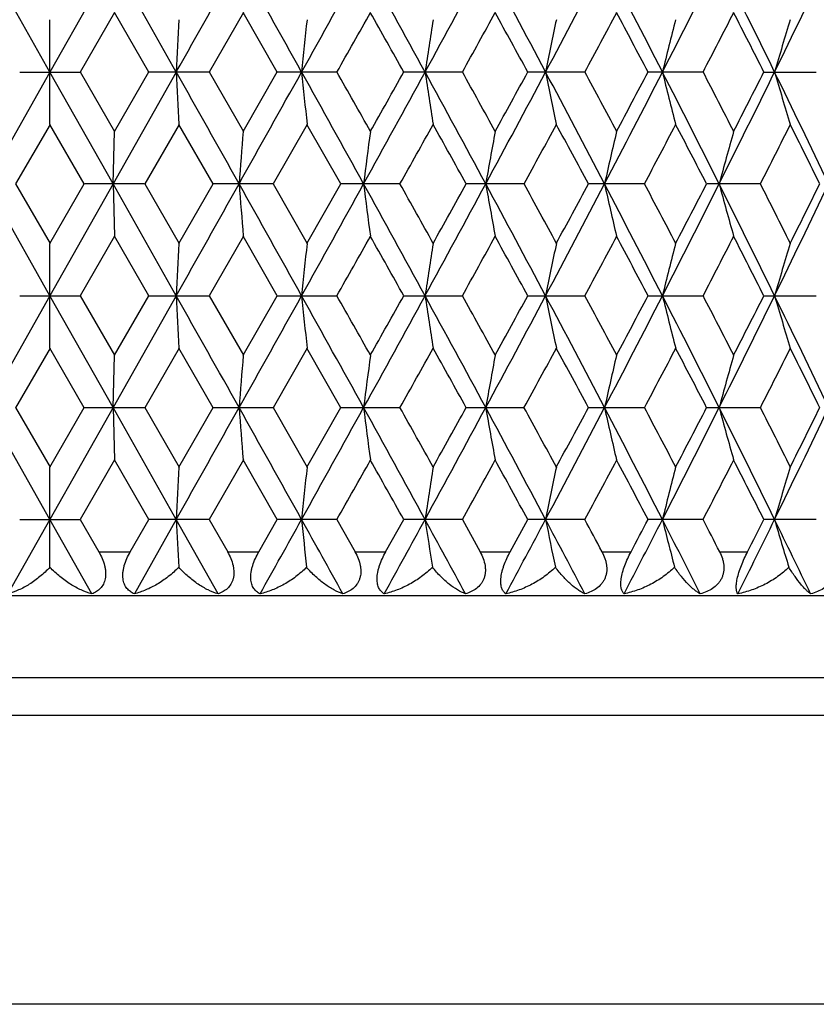
# Model space of a CAD drawing. Units: inches. Extents: x 0 to 11, y 0 to 8.5.
# Drawn here: x 5.2 to 5.4, y 4.8 to 5.1 of the extents above; entities that cross this region are included whole.
import ezdxf

# ---------------------------------------------------------------- set-up
doc = ezdxf.new("R2010")
doc.units = ezdxf.units.IN
doc.header["$LTSCALE"] = 0.605
doc.header["$MEASUREMENT"] = 0
doc.layers.get('0').update_dxf_attribs({"linetype": 'CONTINUOUS'})

msp = doc.modelspace()

# ---------------------------------------------------------------- linework, layer by layer
at = {"color": 7, "linetype": 'Continuous'}
for p, q in [((5.18294, 5.04874), (5.16851, 5.07429)), ((5.19737, 5.07429), (5.18294, 5.04874)), ((5.21177, 5.04874), (5.19737, 5.07429)), ((5.18294, 5.03681), (5.18294, 5.06068)), ((5.19771, 5.06233), (5.18986, 5.04872)), ((5.2055, 5.04872), (5.19766, 5.06233)), ((5.22709, 5.06233), (5.21929, 5.04872)), ((5.23481, 5.04872), (5.22703, 5.06233)), ((5.18294, 5.04874), (5.16851, 5.0232)), ((5.17605, 5.04874), (5.18983, 5.04874)), ((5.19737, 5.0232), (5.18294, 5.04874)), ((5.18986, 5.04876), (5.19771, 5.03515)), ((5.21177, 5.04874), (5.19737, 5.0232)), ((5.19766, 5.03515), (5.2055, 5.04876)), ((5.21925, 5.04874), (5.20553, 5.04874)), ((5.21929, 5.04876), (5.22709, 5.03515)), ((5.22703, 5.03515), (5.23481, 5.04876)), ((5.2484, 5.04874), (5.23483, 5.04874)), ((5.27706, 5.04874), (5.26375, 5.04874)), ((5.30499, 5.04874), (5.29204, 5.04874)), ((5.332, 5.04874), (5.31951, 5.04874)), ((5.34594, 5.04874), (5.35787, 5.04874)), ((5.18297, 5.03679), (5.17511, 5.02318)), ((5.19077, 5.02318), (5.18291, 5.03679)), ((5.21243, 5.03679), (5.20459, 5.02318)), ((5.22019, 5.02318), (5.21237, 5.03679)), ((5.24167, 5.03679), (5.23391, 5.02318)), ((5.24933, 5.02318), (5.24161, 5.03679)), ((5.19737, 5.0232), (5.19768, 5.03513)), ((5.18294, 4.99765), (5.16851, 5.0232)), ((5.17511, 5.02321), (5.18297, 5.0096)), ((5.18291, 5.0096), (5.19077, 5.02321)), ((5.19737, 5.0232), (5.18294, 4.99765)), ((5.20456, 5.0232), (5.1908, 5.0232)), ((5.19737, 5.0232), (5.19768, 5.01126)), ((5.21177, 4.99765), (5.19737, 5.0232)), ((5.20459, 5.02321), (5.21243, 5.0096)), ((5.21237, 5.0096), (5.22019, 5.02321)), ((5.23388, 5.0232), (5.22022, 5.0232)), ((5.23391, 5.02321), (5.24167, 5.0096)), ((5.24161, 5.0096), (5.24933, 5.02321)), ((5.26281, 5.0232), (5.24935, 5.0232)), ((5.29113, 5.0232), (5.27799, 5.0232)), ((5.31862, 5.0232), (5.30589, 5.0232)), ((5.34509, 5.0232), (5.33287, 5.0232)), ((5.19771, 5.01125), (5.18986, 4.99764)), ((5.2055, 4.99764), (5.19766, 5.01125)), ((5.22709, 5.01125), (5.21929, 4.99764)), ((5.23481, 4.99764), (5.22703, 5.01125)), ((5.18294, 4.98572), (5.18294, 5.00959)), ((5.18294, 4.99765), (5.16851, 4.97211)), ((5.17605, 4.99765), (5.18983, 4.99765)), ((5.19737, 4.97211), (5.18294, 4.99765)), ((5.18986, 4.99767), (5.19771, 4.98406)), ((5.21177, 4.99765), (5.19737, 4.97211)), ((5.19766, 4.98406), (5.2055, 4.99767)), ((5.20553, 4.99765), (5.21925, 4.99765)), ((5.21929, 4.99767), (5.22709, 4.98406)), ((5.22703, 4.98406), (5.23481, 4.99767)), ((5.23483, 4.99765), (5.2484, 4.99765)), ((5.26375, 4.99765), (5.27706, 4.99765)), ((5.29204, 4.99765), (5.30499, 4.99765)), ((5.31951, 4.99765), (5.332, 4.99765)), ((5.34594, 4.99765), (5.35787, 4.99765)), ((5.18297, 4.9857), (5.17511, 4.97209)), ((5.19077, 4.97209), (5.18291, 4.9857)), ((5.21243, 4.9857), (5.20459, 4.97209)), ((5.22019, 4.97209), (5.21237, 4.9857)), ((5.24167, 4.9857), (5.23391, 4.97209)), ((5.24933, 4.97209), (5.24161, 4.9857)), ((5.19737, 4.97211), (5.19768, 4.98404)), ((5.18294, 4.94656), (5.16851, 4.97211)), ((5.17511, 4.97212), (5.18297, 4.95851)), ((5.18291, 4.95851), (5.19077, 4.97212)), ((5.19737, 4.97211), (5.18294, 4.94656)), ((5.1908, 4.97211), (5.20456, 4.97211)), ((5.19737, 4.97211), (5.19768, 4.96017)), ((5.21177, 4.94656), (5.19737, 4.97211)), ((5.20459, 4.97212), (5.21243, 4.95851)), ((5.21237, 4.95851), (5.22019, 4.97212)), ((5.22022, 4.97211), (5.23388, 4.97211)), ((5.23391, 4.97212), (5.24167, 4.95851)), ((5.24161, 4.95851), (5.24933, 4.97212)), ((5.24935, 4.97211), (5.26281, 4.97211)), ((5.27798, 4.97211), (5.29113, 4.97211)), ((5.30589, 4.97211), (5.31862, 4.97211)), ((5.33287, 4.97211), (5.34509, 4.97211)), ((5.19771, 4.96016), (5.18986, 4.94655)), ((5.2055, 4.94655), (5.19766, 4.96016)), ((5.22709, 4.96016), (5.21929, 4.94655)), ((5.23481, 4.94655), (5.22703, 4.96016)), ((5.18294, 4.93567), (5.18294, 4.9585)), ((5.18294, 4.94656), (5.17335, 4.9296)), ((5.17605, 4.94656), (5.18983, 4.94656)), ((5.19252, 4.9296), (5.18294, 4.94656)), ((5.18986, 4.94658), (5.19412, 4.9392)), ((5.20125, 4.9392), (5.2055, 4.94658)), ((5.21177, 4.94656), (5.20221, 4.9296)), ((5.21926, 4.94656), (5.20553, 4.94656)), ((5.22131, 4.9296), (5.21177, 4.94656)), ((5.21929, 4.94658), (5.22352, 4.9392)), ((5.2306, 4.9392), (5.23481, 4.94658)), ((5.24841, 4.94656), (5.23483, 4.94656)), ((5.24844, 4.94658), (5.25261, 4.9392)), ((5.25958, 4.9392), (5.26373, 4.94658)), ((5.27706, 4.94656), (5.26375, 4.94656)), ((5.27709, 4.94658), (5.28118, 4.9392)), ((5.28799, 4.9392), (5.29203, 4.94658)), ((5.30499, 4.94656), (5.29204, 4.94656)), ((5.332, 4.94656), (5.31951, 4.94656)), ((5.35787, 4.94656), (5.34594, 4.94656)), ((5.19409, 4.93918), (5.20127, 4.93918)), ((5.22349, 4.93918), (5.23062, 4.93918)), ((5.25258, 4.93918), (5.2596, 4.93918)), ((5.28114, 4.93918), (5.288, 4.93918)), ((5.30895, 4.93918), (5.3156, 4.93918)), ((5.33581, 4.93918), (5.34219, 4.93918)), ((4.85494, 4.92918), (5.51094, 4.92918)), ((4.85994, 4.91052), (5.50594, 4.91052)), ((4.85494, 4.90186), (5.51094, 4.90186)), ((5.51094, 4.83587), (4.85494, 4.83587))]:
    msp.add_line(p, q, dxfattribs=at)
for centre, radius, start, end in [((-6.91031, 11.87492), 13.91192, 330.615299, 330.735964), ((-3.49634, 0.18589), 9.99889, 29.100226, 29.267883), ((-1.5739, 8.84214), 7.799, 330.89603, 331.110587), ((-0.3276, 1.99363), 6.37579, 28.631394, 28.893254), ((0.54088, 7.63012), 5.38652, 331.36491, 331.67403), ((1.18771, 2.86676), 4.65187, 27.97299, 28.32983), ((1.68488, 6.96697), 4.08907, 332.02334, 332.42787), ((2.08313, 3.38928), 3.63992, 27.12332, 27.57601), ((2.40696, 6.54256), 3.27619, 332.87303, 333.37387), ((2.67814, 3.74173), 2.97294, 26.08063, 26.63004), ((2.90669, 6.24407), 2.71856, 333.91575, 334.51365), ((10.55696, 4.7756), 5.35216, 176.94674, 177.07468), ((7.94511, 4.77336), 2.71871, 173.93368, 174.18656), ((-1.21454, 8.71008), 7.42804, 330.467925, 330.588504), ((-0.5544, 1.78649), 6.67029, 29.279426, 29.413537), ((7.10723, 4.76972), 1.85971, 170.99905, 171.37114), ((0.73741, 7.56645), 5.19111, 330.98707, 331.15869), ((1.07989, 2.74661), 4.80019, 28.65845, 28.84374), ((6.71212, 4.76478), 1.44421, 168.1773, 168.66063), ((1.81495, 6.92805), 3.96391, 331.69861, 331.9218), ((2.02574, 3.30889), 3.72503, 27.84402, 28.08102), ((6.49332, 4.75869), 1.20596, 165.49795, 166.08288), ((2.50323, 6.51475), 3.18613, 332.60457, 332.87988), ((2.64676, 3.68326), 3.0249, 26.83408, 27.12334), ((6.35684, 4.75312), 1.05091, 162.98314, 163.66241), ((-6.87757, -1.75904), 13.87437, 29.263844, 29.384836), ((10.55792, 5.32194), 5.35312, 182.92544, 183.05335), ((-3.49734, 9.91209), 10, 330.732371, 330.90001), ((-1.55954, 1.26329), 7.78259, 28.88923, 29.104242), ((7.94555, 5.32417), 2.71914, 185.81365, 186.06649), ((-1.32829, 1.3231), 7.5587, 29.412654, 29.531152), ((-0.326, 8.10293), 6.37396, 331.107024, 331.36896), ((-0.65429, 8.36711), 6.78487, 330.587926, 330.719776), ((0.54972, 2.47215), 5.37646, 28.3258, 28.6355), ((7.10752, 5.32781), 1.86, 188.62918, 189.0012), ((0.68146, 2.50009), 5.25505, 28.84256, 29.0121), ((1.18966, 7.22964), 4.64964, 331.67047, 332.02748), ((1.02788, 7.37936), 4.8595, 331.15781, 331.34084), ((1.69117, 3.1338), 4.08197, 27.57197, 27.97721), ((6.71233, 5.33276), 1.44444, 191.33978, 191.82302), ((1.78173, 3.15161), 4.0016, 28.07955, 28.30065), ((2.08505, 6.70718), 3.63775, 332.42431, 332.87728), ((1.99397, 6.80542), 3.76098, 331.92062, 332.15536), ((2.4118, 3.55735), 3.27077, 26.62599, 27.12765), ((6.49349, 5.33885), 1.20614, 193.91762, 194.50244), ((2.48124, 3.57137), 3.21088, 27.12158, 27.39478), ((2.67992, 6.35484), 2.97094, 333.37031, 333.92009), ((2.6254, 6.42506), 3.04885, 332.87839, 333.16539), ((2.9106, 3.85528), 2.71422, 25.48622, 26.08508), ((6.35705, 5.34443), 1.05113, 196.33819, 197.01729), ((-0.06682, 8.01359), 6.11129, 330.703723, 330.849931), ((0.39737, 2.31861), 5.57987, 28.99286, 29.15276), ((1.348, 7.18031), 4.49464, 331.31883, 331.5164), ((1.6137, 3.03719), 4.19242, 28.27542, 28.48683), ((2.19665, 6.6743), 3.53173, 332.12732, 332.37681), ((2.36973, 3.48963), 3.33645, 27.36349, 27.62697), ((2.76594, 6.32991), 2.89133, 333.13127, 333.43321), ((2.88813, 3.80456), 2.75476, 26.25507, 26.57113), ((8.80914, 4.74899), 3.5935, 175.43281, 175.62368), ((7.43856, 4.74604), 2.20153, 172.45444, 172.76764), ((6.87886, 4.74173), 1.62106, 169.57229, 170.00089), ((6.58869, 4.73619), 1.31094, 166.81844, 167.35358), ((6.42021, 4.72958), 1.12354, 164.21963, 164.8511), ((-6.87292, 11.80279), 13.86902, 330.615235, 330.736274), ((-3.48177, 0.143), 9.98217, 29.099784, 29.267723), ((8.8102, 5.29749), 3.59455, 184.37643, 184.56723), ((-1.554, 8.78002), 7.77625, 330.895777, 331.110965), ((-0.31707, 1.94837), 6.36377, 28.630787, 28.893143), ((7.43918, 5.30044), 2.20216, 187.23253, 187.54563), ((-0.14001, 1.99186), 6.19515, 29.151069, 29.295299), ((0.55437, 7.57171), 5.37116, 331.36446, 331.67447), ((0.33045, 7.76497), 5.65643, 330.84848, 331.00622), ((1.19585, 2.82006), 4.64262, 27.97222, 28.32977), ((6.87931, 5.30475), 1.62151, 189.99934, 190.42782), ((1.30884, 2.84474), 4.53924, 28.48461, 28.68024), ((1.69506, 6.91053), 4.07757, 332.0227, 332.42838), ((1.57585, 7.02964), 4.23543, 331.51443, 331.72369), ((2.08975, 3.34165), 3.63245, 27.12238, 27.57601), ((6.58904, 5.31029), 1.31131, 192.64671, 193.18169), ((2.17253, 3.3594), 3.55899, 27.62421, 27.87179), ((2.41512, 6.48735), 3.26705, 332.8722, 333.37444), ((2.34554, 6.56933), 3.36371, 332.3743, 332.63565), ((2.6837, 3.69343), 2.96672, 26.07952, 26.63009), ((6.42051, 5.3169), 1.12385, 195.14925, 195.78053), ((2.74974, 3.70833), 2.90946, 26.56783, 26.86789), ((2.91348, 6.18971), 2.71102, 333.91472, 334.51429), ((2.87145, 6.25011), 2.77338, 333.43016, 333.74411), ((-1.19645, 8.64877), 7.40725, 330.46772, 330.588644), ((-0.54532, 1.74056), 6.65985, 29.278882, 29.41321), ((0.74953, 7.50868), 5.17727, 330.9867, 331.15879), ((1.08704, 2.6995), 4.79201, 28.65776, 28.84337), ((1.82401, 6.87212), 3.95364, 331.69808, 331.92186), ((2.0316, 3.26095), 3.71838, 27.84319, 28.08062), ((2.51044, 6.45997), 3.17803, 332.60388, 332.87991), ((2.6517, 3.63473), 3.01933, 26.8331, 27.1229), ((10.559, 4.72439), 5.35421, 176.94665, 177.07453), ((7.94615, 4.72216), 2.71975, 173.93351, 174.18628), ((7.10794, 4.71851), 1.86043, 170.99879, 171.37073), ((6.71267, 4.71357), 1.44477, 168.17698, 168.6601), ((6.49377, 4.70747), 1.20643, 165.49755, 166.08223), ((6.36222, 4.70041), 1.05653, 162.98436, 163.65999), ((-6.9151, -1.83118), 13.9174, 29.263906, 29.384524), ((10.55794, 5.27084), 5.35314, 182.92528, 183.05319), ((-3.4928, 9.85852), 9.99483, 330.732064, 330.89979), ((-1.57538, 1.20346), 7.80068, 28.889225, 29.103736), ((7.94556, 5.27307), 2.71915, 185.81334, 186.06618), ((-1.33795, 1.26661), 7.56976, 29.412392, 29.530713), ((-0.32575, 8.05175), 6.37369, 331.106625, 331.368573), ((-0.65391, 8.31586), 6.78445, 330.587529, 330.719383), ((0.54018, 2.41593), 5.38729, 28.32573, 28.6348), ((7.10752, 5.27671), 1.86, 188.62871, 189.00075), ((0.67613, 2.4461), 5.26112, 28.84216, 29.0115), ((1.18891, 7.179), 4.65051, 331.66998, 332.02692), ((1.02706, 7.32878), 4.86046, 331.15729, 331.34028), ((1.68449, 3.07924), 4.0895, 27.57183, 27.97632), ((6.71234, 5.28165), 1.44443, 191.33917, 191.82243), ((1.77824, 3.09869), 4.00554, 28.07901, 28.29988), ((2.08401, 6.65668), 3.63894, 332.42373, 332.87655), ((1.99284, 6.75499), 3.76229, 331.91997, 332.15462), ((2.40672, 3.50373), 3.27645, 26.62577, 27.12656), ((6.49349, 5.28774), 1.20613, 193.91688, 194.50173), ((2.47872, 3.51904), 3.21369, 27.1209, 27.39384), ((2.67882, 6.30434), 2.97218, 333.36963, 333.91918), ((2.6242, 6.37463), 3.05022, 332.87761, 333.16447), ((2.90653, 3.80227), 2.71873, 25.48593, 26.08379), ((6.36198, 5.2948), 1.05627, 196.33899, 197.01481), ((-0.0698, 7.96422), 6.11473, 330.703335, 330.849453), ((0.38611, 2.2613), 5.59274, 28.99272, 29.15224), ((1.34496, 7.13093), 4.49812, 331.31835, 331.51576), ((1.60583, 2.98189), 4.20134, 28.27519, 28.48614), ((2.19385, 6.62473), 3.53493, 332.12675, 332.376), ((2.36374, 3.43547), 3.34318, 27.36317, 27.62611), ((2.7634, 6.28015), 2.8942, 333.13061, 333.43223), ((2.88334, 3.75113), 2.7601, 26.25466, 26.57009), ((8.80717, 4.69804), 3.59152, 175.43259, 175.62358), ((7.43736, 4.6951), 2.20032, 172.45409, 172.76748), ((6.87799, 4.69079), 1.62017, 169.5718, 170.00067), ((6.58799, 4.68525), 1.31023, 166.81783, 167.3533), ((6.41962, 4.67865), 1.12293, 164.21891, 164.85077), ((-6.9055, 11.77003), 13.9064, 330.615319, 330.736032), ((-3.50233, 0.08036), 10.00575, 29.100327, 29.267869), ((8.80705, 5.24616), 3.5914, 184.37637, 184.56736), ((-1.57319, 8.73956), 7.79818, 330.896092, 331.110672), ((-0.33039, 1.88991), 6.37899, 28.631533, 28.893262), ((7.43726, 5.2491), 2.20022, 187.23243, 187.54584), ((-0.1596, 1.92976), 6.21762, 29.151721, 29.295419), ((0.54082, 7.52796), 5.38658, 331.36501, 331.67413), ((0.31548, 7.7222), 5.67355, 330.84874, 331.00598), ((1.18602, 2.76367), 4.65379, 27.97317, 28.32986), ((6.87791, 5.25341), 1.62009, 189.9992, 190.4281), ((1.29464, 2.78587), 4.55542, 28.48541, 28.68033), ((1.6846, 6.86493), 4.08938, 332.02348, 332.42798), ((1.56447, 6.98469), 4.24836, 331.51484, 331.72345), ((2.08198, 3.28649), 3.64123, 27.12353, 27.57606), ((6.58792, 5.25895), 1.31016, 192.64654, 193.18204), ((2.16143, 3.30244), 3.57155, 27.62517, 27.87186), ((2.40663, 6.44055), 3.27656, 332.87322, 333.374), ((2.33638, 6.523), 3.37403, 332.37487, 332.63539), ((2.67728, 3.63912), 2.97391, 26.08088, 26.63011), ((6.41956, 5.26555), 1.12287, 195.14904, 195.78094), ((2.74065, 3.65263), 2.91966, 26.56894, 26.86793), ((2.90634, 6.14205), 2.71895, 333.91598, 334.5138), ((2.86379, 6.20281), 2.78193, 333.43089, 333.74384), ((-1.2133, 8.60719), 7.4266, 330.467994, 330.588593), ((-0.55725, 1.6827), 6.67356, 29.279546, 29.413588), ((0.73776, 7.46407), 5.19071, 330.98717, 331.15881), ((1.07825, 2.64352), 4.80207, 28.65861, 28.84382), ((1.81499, 6.82584), 3.96385, 331.69875, 331.92194), ((2.02465, 3.20612), 3.72628, 27.84422, 28.08113), ((2.50315, 6.41261), 3.18621, 332.60475, 332.88005), ((2.64597, 3.58067), 3.02579, 26.83431, 27.12348), ((10.55706, 4.67342), 5.35226, 176.94677, 177.07471), ((7.94517, 4.67118), 2.71876, 173.93374, 174.18663), ((7.10727, 4.66754), 1.85975, 170.99914, 171.37124), ((6.71215, 4.6626), 1.44424, 168.17742, 168.66076), ((6.49334, 4.65651), 1.20598, 165.49809, 166.08303), ((6.36185, 4.64945), 1.05614, 162.98499, 163.66091), ((10.56572, 5.22017), 5.36094, 182.92551, 183.04207), ((-3.15977, 9.62181), 9.61356, 330.785371, 330.901148), ((-1.8718, 0.98781), 8.13972, 28.964416, 29.100993), ((7.94942, 5.2224), 2.72304, 185.8138, 186.0442), ((-0.1836, 7.92287), 6.21164, 331.191718, 331.370149), ((0.39869, 2.28786), 5.54837, 28.43282, 28.63222), ((7.11004, 5.22603), 1.86256, 188.62938, 188.96842), ((1.2684, 7.08554), 4.56043, 331.78712, 332.02872), ((1.60174, 2.9844), 4.1831, 27.7111, 27.97388), ((6.71417, 5.23095), 1.44631, 191.34004, 191.78045), ((1.73726, 3.0255), 4.05211, 28.18197, 28.3004), ((2.13528, 6.57919), 3.58127, 332.57322, 332.87858), ((2.04849, 6.67434), 3.69928, 332.02741, 332.15674), ((2.3524, 3.42497), 3.33741, 26.79751, 27.12427), ((6.4949, 5.23703), 1.20759, 193.91792, 194.45094), ((2.45153, 3.45381), 3.24433, 27.24788, 27.39455), ((2.71489, 6.23546), 2.93197, 333.55177, 333.92145), ((2.6629, 6.30383), 3.00679, 333.00914, 333.16683), ((2.86816, 3.73251), 2.7614, 25.69039, 26.08165), ((6.3631, 5.24406), 1.05745, 196.34018, 196.95615)]:
    msp.add_arc(centre, radius, start, end, dxfattribs=at)
for points, knots in [([(5.19409, 4.93918), (5.19437, 4.93869), (5.19489, 4.93768), (5.19535, 4.93635), (5.19557, 4.93528), (5.19568, 4.93427), (5.19562, 4.93308), (5.19521, 4.93181), (5.19449, 4.9308), (5.19358, 4.93006), (5.19288, 4.92973), (5.19252, 4.9296)], [0, 0, 0, 0, 0.152923, 0.302388, 0.374451, 0.443829, 0.57286, 0.689208, 0.795993, 0.898313, 1, 1, 1, 1]), ([(5.20221, 4.9296), (5.20189, 4.92973), (5.20127, 4.93006), (5.20047, 4.93081), (5.19987, 4.93183), (5.19957, 4.93309), (5.19957, 4.93427), (5.19972, 4.93528), (5.19998, 4.93634), (5.20047, 4.93767), (5.20099, 4.93869), (5.20127, 4.93918)], [0, 0, 0, 0, 0.094651, 0.191464, 0.295297, 0.411711, 0.543452, 0.614828, 0.689094, 0.843067, 1, 1, 1, 1]), ([(5.22349, 4.93918), (5.22377, 4.93869), (5.22428, 4.93768), (5.22471, 4.93635), (5.22489, 4.93528), (5.22496, 4.93426), (5.22485, 4.93328), (5.22456, 4.9324), (5.22417, 4.93162), (5.22349, 4.93079), (5.22247, 4.93005), (5.2217, 4.92973), (5.22131, 4.9296)], [0, 0, 0, 0, 0.148773, 0.29376, 0.363712, 0.431237, 0.557927, 0.617542, 0.674836, 0.784668, 0.892097, 1, 1, 1, 1]), ([(5.23093, 4.9296), (5.23064, 4.92973), (5.23009, 4.93007), (5.22942, 4.93083), (5.22895, 4.93185), (5.22875, 4.93311), (5.22882, 4.93428), (5.22901, 4.93528), (5.2293, 4.93634), (5.22981, 4.93767), (5.23034, 4.93869), (5.23062, 4.93918)], [0, 0, 0, 0, 0.086869, 0.17796, 0.279115, 0.396149, 0.531017, 0.604488, 0.680992, 0.839367, 1, 1, 1, 1]), ([(5.25258, 4.93918), (5.25286, 4.93869), (5.25335, 4.93768), (5.25375, 4.93634), (5.2539, 4.93528), (5.25392, 4.9345), (5.25384, 4.93375), (5.25366, 4.93305), (5.2534, 4.93239), (5.25294, 4.93161), (5.25218, 4.93078), (5.25106, 4.93005), (5.25023, 4.92973), (5.24981, 4.9296)], [0, 0, 0, 0, 0.144613, 0.285301, 0.353304, 0.419178, 0.482788, 0.544288, 0.603883, 0.66181, 0.774659, 0.886714, 1, 1, 1, 1]), ([(5.25927, 4.9296), (5.25903, 4.92973), (5.25856, 4.93008), (5.25802, 4.93084), (5.25768, 4.93186), (5.25759, 4.93312), (5.25772, 4.93428), (5.25795, 4.93528), (5.25827, 4.93634), (5.2588, 4.93766), (5.25932, 4.93868), (5.2596, 4.93918)], [0, 0, 0, 0, 0.078536, 0.163971, 0.262937, 0.381104, 0.519366, 0.594947, 0.673635, 0.836126, 1, 1, 1, 1]), ([(5.28114, 4.93918), (5.28141, 4.93869), (5.28189, 4.93768), (5.28225, 4.93634), (5.28236, 4.93527), (5.28235, 4.9345), (5.28223, 4.93375), (5.28201, 4.93304), (5.28171, 4.93239), (5.28119, 4.9316), (5.28034, 4.93078), (5.27913, 4.93005), (5.27825, 4.92973), (5.27779, 4.9296)], [0, 0, 0, 0, 0.140575, 0.27727, 0.343538, 0.408006, 0.470665, 0.531756, 0.591518, 0.650183, 0.765946, 0.88212, 1, 1, 1, 1]), ([(5.28704, 4.9296), (5.28684, 4.92973), (5.28646, 4.9301), (5.28606, 4.93087), (5.28585, 4.93188), (5.28586, 4.93312), (5.28605, 4.93428), (5.28632, 4.93528), (5.28667, 4.93634), (5.28721, 4.93766), (5.28773, 4.93868), (5.288, 4.93918)], [0, 0, 0, 0, 0.069972, 0.150197, 0.247677, 0.36748, 0.509233, 0.586809, 0.667486, 0.833553, 1, 1, 1, 1]), ([(5.30895, 4.93918), (5.30922, 4.93869), (5.30956, 4.93793), (5.30987, 4.93686), (5.31001, 4.93607), (5.31007, 4.93527), (5.31002, 4.93449), (5.30986, 4.93375), (5.30961, 4.93304), (5.30926, 4.93239), (5.30868, 4.9316), (5.30777, 4.93078), (5.30648, 4.93005), (5.30554, 4.92973), (5.30506, 4.9296)], [0, 0, 0, 0, 0.136669, 0.203815, 0.269859, 0.334599, 0.397886, 0.459815, 0.520685, 0.580739, 0.640178, 0.758627, 0.878339, 1, 1, 1, 1]), ([(5.31402, 4.9296), (5.31386, 4.92974), (5.31357, 4.93012), (5.31332, 4.93089), (5.31323, 4.93189), (5.31335, 4.93313), (5.31366, 4.93455), (5.31417, 4.93609), (5.31482, 4.93765), (5.31533, 4.93868), (5.3156, 4.93918)], [0, 0, 0, 0, 0.061763, 0.137697, 0.234516, 0.356285, 0.501361, 0.663076, 0.831933, 1, 1, 1, 1]), ([(5.33581, 4.93918), (5.33606, 4.93869), (5.33639, 4.93792), (5.33667, 4.93686), (5.33678, 4.93606), (5.3368, 4.93527), (5.33672, 4.93449), (5.33653, 4.93374), (5.33624, 4.93304), (5.33585, 4.93238), (5.33522, 4.9316), (5.33424, 4.93077), (5.33288, 4.93005), (5.33189, 4.92973), (5.33139, 4.9296)], [0, 0, 0, 0, 0.133002, 0.198424, 0.26292, 0.326375, 0.388732, 0.450164, 0.510997, 0.571455, 0.63169, 0.752586, 0.875292, 1, 1, 1, 1]), ([(5.33999, 4.9296), (5.33988, 4.92975), (5.33975, 4.93002), (5.33966, 4.93045), (5.33961, 4.93084), (5.3396, 4.9313), (5.33965, 4.93205), (5.33984, 4.93313), (5.34023, 4.93455), (5.34077, 4.93608), (5.34144, 4.93765), (5.34193, 4.93868), (5.34219, 4.93918)], [0, 0, 0, 0, 0.054742, 0.088626, 0.127924, 0.173262, 0.225049, 0.348943, 0.496847, 0.6611, 0.831556, 1, 1, 1, 1]), ([(5.3615, 4.93918), (5.36174, 4.93869), (5.36205, 4.93792), (5.36229, 4.93686), (5.36238, 4.93606), (5.36237, 4.93527), (5.36226, 4.93449), (5.36203, 4.93374), (5.3617, 4.93304), (5.36128, 4.93238), (5.3606, 4.93159), (5.35957, 4.93077), (5.35814, 4.93005), (5.35712, 4.92973), (5.3566, 4.9296)], [0, 0, 0, 0, 0.129598, 0.193488, 0.256656, 0.319066, 0.380727, 0.441867, 0.502813, 0.563748, 0.624763, 0.747817, 0.872961, 1, 1, 1, 1]), ([(5.18294, 4.93567), (5.18222, 4.9349), (5.18073, 4.93351), (5.17832, 4.93177), (5.17587, 4.93044), (5.17418, 4.92982), (5.17335, 4.9296)], [0, 0, 0, 0, 0.274103, 0.532911, 0.775169, 1, 1, 1, 1]), ([(5.19252, 4.9296), (5.19169, 4.92982), (5.19001, 4.93044), (5.18756, 4.93177), (5.18515, 4.93351), (5.18365, 4.9349), (5.18294, 4.93567)], [0, 0, 0, 0, 0.224902, 0.467116, 0.725861, 1, 1, 1, 1]), ([(5.21234, 4.93567), (5.2116, 4.9349), (5.21004, 4.93349), (5.2075, 4.93176), (5.20489, 4.93044), (5.2031, 4.92982), (5.20221, 4.9296)], [0, 0, 0, 0, 0.268845, 0.526019, 0.770097, 1, 1, 1, 1]), ([(5.22131, 4.9296), (5.22054, 4.92982), (5.21898, 4.93045), (5.2167, 4.93178), (5.21444, 4.93352), (5.21302, 4.93491), (5.21234, 4.93567)], [0, 0, 0, 0, 0.219038, 0.459165, 0.719797, 1, 1, 1, 1]), ([(5.24152, 4.93567), (5.24076, 4.93489), (5.23914, 4.93348), (5.23649, 4.93175), (5.23375, 4.93043), (5.23187, 4.92982), (5.23093, 4.9296)], [0, 0, 0, 0, 0.264278, 0.520031, 0.765685, 1, 1, 1, 1]), ([(5.24981, 4.9296), (5.24911, 4.92983), (5.24768, 4.93047), (5.24559, 4.9318), (5.24349, 4.93354), (5.24217, 4.93491), (5.24152, 4.93567)], [0, 0, 0, 0, 0.212223, 0.449956, 0.712793, 1, 1, 1, 1]), ([(5.27025, 4.93567), (5.26948, 4.93489), (5.26781, 4.93347), (5.26508, 4.93174), (5.26223, 4.93042), (5.26026, 4.92982), (5.25927, 4.9296)], [0, 0, 0, 0, 0.260298, 0.514799, 0.761826, 1, 1, 1, 1]), ([(5.27779, 4.9296), (5.27717, 4.92983), (5.27588, 4.93048), (5.274, 4.93181), (5.27208, 4.93355), (5.27086, 4.93492), (5.27025, 4.93567)], [0, 0, 0, 0, 0.204277, 0.439276, 0.704701, 1, 1, 1, 1]), ([(5.29832, 4.93567), (5.29754, 4.93489), (5.29584, 4.93346), (5.29304, 4.93173), (5.2901, 4.93042), (5.28806, 4.92982), (5.28704, 4.9296)], [0, 0, 0, 0, 0.256833, 0.510221, 0.758437, 1, 1, 1, 1]), ([(5.30506, 4.9296), (5.3048, 4.92971), (5.30426, 4.92998), (5.30316, 4.93068), (5.30172, 4.93183), (5.29999, 4.93357), (5.29888, 4.93493), (5.29832, 4.93567)], [0, 0, 0, 0, 0.092956, 0.195184, 0.427039, 0.695453, 1, 1, 1, 1]), ([(5.32551, 4.93567), (5.32473, 4.93488), (5.32301, 4.93346), (5.32017, 4.93173), (5.31716, 4.93041), (5.31507, 4.92982), (5.31402, 4.9296)], [0, 0, 0, 0, 0.253826, 0.506222, 0.755456, 1, 1, 1, 1]), ([(5.33139, 4.9296), (5.33117, 4.92971), (5.33073, 4.92999), (5.33006, 4.93049), (5.32936, 4.93109), (5.32834, 4.93208), (5.32701, 4.93359), (5.32602, 4.93493), (5.32551, 4.93567)], [0, 0, 0, 0, 0.086669, 0.184461, 0.293251, 0.412955, 0.684894, 1, 1, 1, 1]), ([(5.35162, 4.93567), (5.35084, 4.93488), (5.34911, 4.93345), (5.34625, 4.93172), (5.34319, 4.93041), (5.34107, 4.92982), (5.33999, 4.9296)], [0, 0, 0, 0, 0.251233, 0.502734, 0.752834, 1, 1, 1, 1]), ([(5.3566, 4.9296), (5.35642, 4.92972), (5.35606, 4.93), (5.35553, 4.93049), (5.35495, 4.9311), (5.35409, 4.9321), (5.35295, 4.93361), (5.35207, 4.93494), (5.35162, 4.93567)], [0, 0, 0, 0, 0.079533, 0.172392, 0.278325, 0.397158, 0.67314, 1, 1, 1, 1])]:
    msp.add_open_spline(points, degree=3, knots=knots, dxfattribs=at)

doc.saveas('drawing.dxf')
